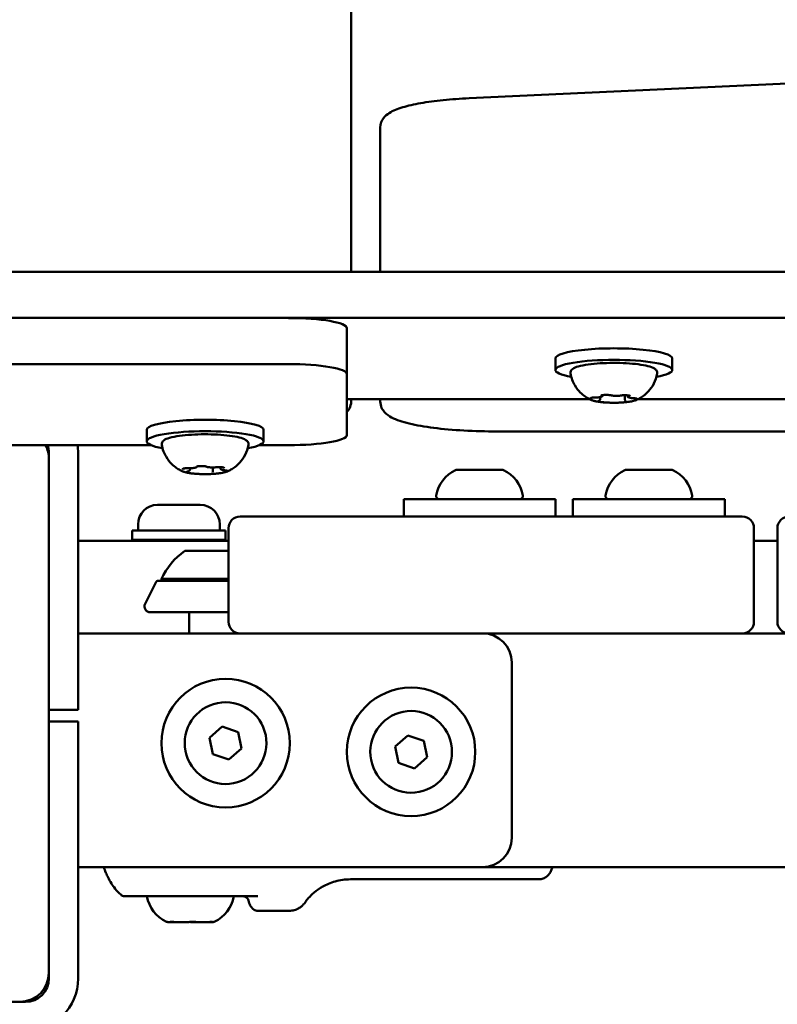
# Model space of a CAD drawing. Units: millimetres. Extents: x 0 to 42680, y 0 to 10615.
# Drawn here: x 19881 to 20011, y 7092 to 7260 of the extents above; entities that cross this region are included whole.
import ezdxf

# ---------------------------------------------------------------- set-up
doc = ezdxf.new("R2010")
doc.units = ezdxf.units.MM
doc.layers.add('MD_Visible', color=7, linetype='Continuous', lineweight=50)
doc.styles.get("Standard").update_dxf_attribs({"font": 'GOTHIC.TTF'})
doc.dimstyles.new('ISO-25', dxfattribs={"dimtxt": 200, "dimasz": 64, "dimexe": 1.25, "dimexo": 0.625, "dimgap": 50, "dimtad": 1, "dimdec": 0, "dimlfac": 0.1, "dimrnd": 5, "dimtxsty": 'Standard', "dimcen": 0, "dimse1": 1, "dimse2": 1, "dimclrd": 256, "dimclre": 8, "dimclrt": 256, "dimadec": 0, "dimazin": 0, "dimtfac": 1, "dimtdec": 0, "dimtmove": 0, "dimatfit": 3, "dimfxl": 1, "dimlwd": 5, "dimlwe": 5, "dimarcsym": 0})

# ---------------------------------------------------------------- blocks, each defined once
blk = doc.blocks.new('CustomObjectsInViewport8_0')
at = {"layer": 'MD_Visible'}
for p, q in [((4877.52, 1423.38), (4877.52, 1469.72)), ((5117.74, 1463.39), (4897.74, 1453.1)), ((4882.52, 1448.09), (4882.52, 1440.21)), ((4882.52, 1440.21), (4882.52, 1423.38)), ((4743.6, 1423.38), (5811.43, 1423.38)), ((4743.6, 1415.5), (5811.43, 1415.5)), ((4743.89, 1415.49), (4866.8, 1415.49)), ((4876.8, 1405.87), (4876.8, 1413.75)), ((4743.89, 1407.61), (4866.8, 1407.61)), ((4912.52, 1408.56), (4912.52, 1406.59)), ((4932.52, 1408.56), (4932.52, 1406.59)), ((4876.8, 1405.87), (4876.8, 1395.45)), ((4918.35, 1401.61), (4876.8, 1401.61)), ((4877.52, 1401.19), (4877.52, 1401.61)), ((4882.52, 1401.61), (4882.52, 1401.19)), ((4920.19, 1401.63), (4920.19, 1401.96)), ((4924.42, 1401.5), (4924.42, 1402.27)), ((4924.84, 1402.19), (4924.84, 1402.25)), ((5098.35, 1401.61), (4926.68, 1401.61)), ((4842.52, 1396.34), (4842.52, 1394.37)), ((4862.52, 1396.34), (4862.52, 1394.37)), ((4902.52, 1396.07), (5122.52, 1396.07)), ((4843.24, 1393.72), (4819.16, 1393.72)), ((4825.76, 1392.41), (4825.76, 1349.41)), ((4830.76, 1392.41), (4830.76, 1349.41)), ((4866.8, 1393.72), (4861.79, 1393.72)), ((4825.76, 1391.41), (4825.76, 1303.41)), ((4849.93, 1389.56), (4849.93, 1389.78)), ((4853.82, 1389.17), (4853.82, 1389.91)), ((4855.1, 1389.82), (4855.1, 1389.96)), ((4895.62, 1389.5), (4895.86, 1389.5)), ((4896.19, 1389.5), (4895.86, 1389.5)), ((4896.19, 1389.5), (4896.53, 1389.5)), ((4896.53, 1389.5), (4898.84, 1389.5)), ((4900.19, 1389.5), (4902.5, 1389.5)), ((4902.5, 1389.5), (4902.84, 1389.5)), ((4903.17, 1389.5), (4902.84, 1389.5)), ((4903.17, 1389.5), (4903.41, 1389.5)), ((4924.62, 1389.5), (4924.86, 1389.5)), ((4925.19, 1389.5), (4924.86, 1389.5)), ((4925.19, 1389.5), (4925.53, 1389.5)), ((4925.53, 1389.5), (4927.84, 1389.5)), ((4929.19, 1389.5), (4931.5, 1389.5)), ((4931.5, 1389.5), (4931.84, 1389.5)), ((4932.17, 1389.5), (4931.84, 1389.5)), ((4932.17, 1389.5), (4932.41, 1389.5)), ((4912.52, 1384.5), (4886.52, 1384.5)), ((4886.52, 1381.5), (4886.52, 1384.5)), ((4912.52, 1381.5), (4912.52, 1384.5)), ((4941.52, 1384.5), (4915.52, 1384.5)), ((4915.52, 1381.5), (4915.52, 1384.5)), ((4941.52, 1381.5), (4941.52, 1384.5)), ((4844.37, 1383.5), (4851.67, 1383.5)), ((4858.52, 1381.5), (4871.52, 1381.5)), ((4931.52, 1381.5), (4871.52, 1381.5)), ((4931.52, 1381.5), (4944.52, 1381.5)), ((4840.02, 1379.1), (4856.02, 1379.1)), ((4840.02, 1377.5), (4840.02, 1379.1)), ((4841.02, 1380.15), (4841.02, 1379.1)), ((4855.02, 1380.15), (4855.02, 1379.1)), ((4856.02, 1377.5), (4856.02, 1379.1)), ((4856.52, 1379.5), (4856.52, 1363.5)), ((4946.52, 1363.5), (4946.52, 1379.5)), ((4950.52, 1379.5), (4950.52, 1363.5)), ((4830.76, 1377.34), (4832.02, 1377.34)), ((4856.52, 1377.34), (4832.02, 1377.34)), ((4840.02, 1377.5), (4856.02, 1377.5)), ((4844.02, 1377.5), (4844.02, 1377.34)), ((4852.02, 1377.5), (4852.02, 1377.34)), ((4950.52, 1377.34), (4946.52, 1377.34)), ((4849.02, 1375.61), (4856.52, 1375.61)), ((4856.52, 1370.5), (4844.52, 1370.5)), ((4845.02, 1370.81), (4856.52, 1370.81)), ((4844.07, 1370.22), (4842.24, 1366.56)), ((4856.52, 1365.11), (4843.13, 1365.11)), ((4849.77, 1365.11), (4849.77, 1361.5)), ((4833.57, 1361.5), (4830.76, 1361.5)), ((4833.57, 1361.5), (4858.52, 1361.5)), ((4871.52, 1361.5), (4858.52, 1361.5)), ((4871.52, 1361.5), (4931.52, 1361.5)), ((4944.52, 1361.5), (4931.52, 1361.5)), ((4952.52, 1361.5), (4944.52, 1361.5)), ((4905.02, 1356.5), (4905.02, 1326.5)), ((4830.76, 1349.41), (4830.76, 1348.41)), ((4825.76, 1348.41), (4830.76, 1348.41)), ((4830.76, 1346.41), (4825.76, 1346.41)), ((4825.76, 1345.41), (4825.76, 1302.41)), ((4830.76, 1346.41), (4830.76, 1345.41)), ((4830.76, 1345.41), (4830.76, 1302.41)), ((4853.28, 1343.64), (4855.45, 1345.54)), ((4855.45, 1345.54), (4858.19, 1344.61)), ((4853.85, 1340.81), (4853.28, 1343.64)), ((4858.19, 1344.61), (4858.75, 1341.78)), ((4885.05, 1342.14), (4887.22, 1344.04)), ((4887.22, 1344.04), (4889.96, 1343.12)), ((4858.75, 1341.78), (4856.58, 1339.88)), ((4885.61, 1339.31), (4885.05, 1342.14)), ((4889.96, 1343.12), (4890.52, 1340.29)), ((4856.58, 1339.88), (4853.85, 1340.81)), ((4890.52, 1340.29), (4888.35, 1338.38)), ((4888.35, 1338.38), (4885.61, 1339.31)), ((4830.76, 1321.5), (4833.57, 1321.5)), ((4900.02, 1321.5), (4833.57, 1321.5)), ((4900.02, 1321.5), (5655.02, 1321.5)), ((4909.67, 1319.4), (4877.42, 1319.4)), ((4845.98, 1316.5), (4861.55, 1316.5)), ((4866.93, 1314), (4861.53, 1314)), ((4846.49, 1312.09), (4846.1, 1312.09)), ((4846.49, 1312.09), (4846.77, 1312.09)), ((4847.1, 1312.09), (4846.77, 1312.09)), ((4847.1, 1312.09), (4847.28, 1312.09)), ((4849.71, 1312.09), (4847.28, 1312.09)), ((4850.27, 1312.09), (4850.59, 1312.09)), ((4851.05, 1312.09), (4850.59, 1312.09)), ((4853.21, 1312.09), (4851.05, 1312.09)), ((4853.38, 1312.09), (4853.21, 1312.09)), ((4853.38, 1312.09), (4853.76, 1312.09)), ((4853.88, 1312.09), (4853.76, 1312.09)), ((4825.67, 1302.49), (4825.76, 1302.57)), ((4821.76, 1298.41), (4731.76, 1298.41)), ((4820.76, 1298.41), (4732.76, 1298.41)), ((4821.59, 1298.41), (4821.68, 1298.49))]:
    blk.add_line(p, q, dxfattribs=at)
for centre in [(4856.02, 1342.71), (4887.79, 1341.21)]:
    blk.add_circle(centre, 11, dxfattribs=at)
at = {"layer": 'MD_Visible', "extrusion": (0, 0, -1)}
for centre, radius, start, end in [((-4820.76, 1391.41), 5, 152.4776, 180), ((-4821.76, 1392.41), 4, 160.8757, 180), ((-4821.02, 1390.5), 5, 158.5798, 161.4532), ((-4821.76, 1392.41), 9, 171.6275, 180), ((-4897.93, 1384.09), 5.93, 9.7166, 64.8561), ((-4895.62, 1389), 0.5, 64.8561, 90), ((-4903.41, 1389), 0.5, 90, 115.1439), ((-4901.1, 1384.09), 5.93, 115.1439, 170.2834), ((-4926.93, 1384.09), 5.93, 9.7166, 64.8561), ((-4924.62, 1389), 0.5, 64.8561, 90), ((-4932.41, 1389), 0.5, 90, 115.1439), ((-4930.1, 1384.09), 5.93, 115.1439, 170.2834), ((-4892.58, 1385), 0.5, 270, 9.7166), ((-4906.45, 1385), 0.5, 170.2834, 270), ((-4921.58, 1385), 0.5, 270, 9.7166), ((-4935.45, 1385), 0.5, 170.2834, 270), ((-4844.37, 1380.15), 3.35, 0, 90), ((-4851.67, 1380.15), 3.35, 90, 180), ((-4858.52, 1379.5), 2, 0, 90), ((-4952.52, 1379.5), 2, 0, 90), ((-4855.92, 1365.8), 12, 24.7152, 54.8959), ((-4844.52, 1370), 0.5, 26.5651, 90), ((-4846.22, 1370.81), 1.2, 344.6314, 0), ((-4843.13, 1366.11), 1, 270, 26.5651), ((-4944.52, 1363.5), 2, 180, 270), ((-4900.02, 1356.5), 5, 90, 180), ((-4900.02, 1326.5), 5, 180, 270), ((-4848.4, 1317.5), 5.93, 295.1439, 350.2834), ((-4851.57, 1317.5), 5.93, 189.7166, 244.8561), ((-4846.1, 1312.59), 0.5, 270, 295.1439), ((-4847.1, 1312.34), 0.25, 261.5189, 270), ((-4853.88, 1312.59), 0.5, 244.8561, 270), ((-4820.76, 1303.41), 5, 180, 270), ((-4821.76, 1302.41), 4, 180, 270), ((-4821.76, 1302.41), 9, 180, 270)]:
    blk.add_arc(centre, radius, start, end, dxfattribs=at)
at = {"layer": 'MD_Visible'}
for centre, radius, start, end in [((4944.52, 1379.5), 2, 0, 90), ((4858.52, 1363.5), 2, 180, 270), ((4952.52, 1363.5), 2, 180, 270), ((4856.02, 1342.71), 7, 101.2532, 11.2532), ((4856.02, 1342.71), 7, 11.2532, 101.2532), ((4887.79, 1341.21), 7, 101.2532, 11.2532), ((4887.79, 1341.21), 7, 11.2532, 101.2532)]:
    blk.add_arc(centre, radius, start, end, dxfattribs=at)
blk.add_ellipse((4866.8, 1413.75), major_axis=(10, 0), ratio=0.173648, start_param=0, end_param=1.570796, dxfattribs=at)
at = {"layer": 'MD_Visible', "extrusion": (0, 0, -1)}
for centre, start_param, end_param in [((4922.52, 1408.56), 0, 3.141593), ((4866.8, 1405.87), 1.570796, 3.141593), ((4922.52, 1406.59), 5.530314, 10.177649), ((4852.52, 1396.34), 0, 3.141593), ((4852.52, 1394.37), 5.530314, 10.177649), ((4866.8, 1395.45), 3.141593, 4.712389)]:
    blk.add_ellipse(centre, major_axis=(-10, 0), ratio=0.173648, start_param=start_param, end_param=end_param, dxfattribs=at)
at = {"layer": 'MD_Visible'}
for points, knots in [([(4897.74, 1453.1), (4896.19, 1453.03), (4894.7, 1452.92), (4891.9, 1452.64), (4890.6, 1452.47), (4888.27, 1452.06), (4887.24, 1451.83), (4885.46, 1451.29), (4884.71, 1451.01), (4883.7, 1450.35), (4883.37, 1450.1), (4882.78, 1449.31), (4882.52, 1448.72), (4882.52, 1448.09)], [1.833791, 1.833791, 1.833791, 1.833791, 2.095351, 2.095351, 2.356912, 2.356912, 2.618472, 2.618472, 2.880032, 2.880032, 3.010812, 3.010812, 3.141593, 3.141593, 3.141593, 3.141593]), ([(4915.09, 1405.97), (4915.06, 1406.12), (4915.09, 1406.28), (4915.22, 1406.55), (4915.32, 1406.66), (4915.69, 1406.95), (4916.01, 1407.07), (4916.89, 1407.33), (4917.47, 1407.44), (4918.76, 1407.62), (4919.45, 1407.69), (4920.9, 1407.77), (4921.66, 1407.8), (4923.18, 1407.8), (4923.93, 1407.78), (4925.38, 1407.7), (4926.07, 1407.64), (4927.32, 1407.48), (4927.88, 1407.38), (4928.83, 1407.14), (4929.2, 1407.01), (4929.62, 1406.74), (4929.74, 1406.64), (4929.92, 1406.37), (4929.97, 1406.16), (4929.94, 1405.97)], [3.527627, 3.527627, 3.527627, 3.527627, 3.639074, 3.639074, 3.772041, 3.772041, 4.098275, 4.098275, 4.458988, 4.458988, 4.789522, 4.789522, 5.11459, 5.11459, 5.438475, 5.438475, 5.763329, 5.763329, 6.092877, 6.092877, 6.443043, 6.443043, 6.586328, 6.586328, 6.729614, 6.729614, 6.729614, 6.729614]), ([(4918.71, 1401.44), (4918.56, 1401.51), (4918.4, 1401.58), (4918.03, 1401.78), (4917.82, 1401.9), (4917.34, 1402.24), (4917.06, 1402.45), (4916.46, 1403.05), (4916.13, 1403.44), (4915.51, 1404.51), (4915.22, 1405.19), (4915.09, 1405.97)], [3.1727063, 3.1727063, 3.1727063, 3.1727063, 3.2436903, 3.2436903, 3.3146744, 3.3146744, 3.3856585, 3.3856585, 3.4566426, 3.4566426, 3.5276266, 3.5276266, 3.5276266, 3.5276266]), ([(4929.94, 1405.97), (4929.83, 1405.34), (4929.63, 1404.77), (4929.1, 1403.73), (4928.77, 1403.3), (4928.16, 1402.62), (4927.87, 1402.38), (4927.36, 1402), (4927.14, 1401.86), (4926.75, 1401.64), (4926.57, 1401.56), (4926.38, 1401.47), (4926.35, 1401.46), (4926.32, 1401.44)], [0.4464283, 0.4464283, 0.4464283, 0.4464283, 0.5036803, 0.5036803, 0.5728941, 0.5728941, 0.6438782, 0.6438782, 0.7148623, 0.7148623, 0.7858463, 0.7858463, 0.8013486, 0.8013486, 0.8013486, 0.8013486]), ([(4877.52, 1401.19), (4877.52, 1400.77), (4877.4, 1400.35), (4877.11, 1399.77), (4876.96, 1399.57), (4876.8, 1399.39)], [3.1415927, 3.1415927, 3.1415927, 3.1415927, 3.2288435, 3.2288435, 3.2942744, 3.2942744, 3.2942744, 3.2942744]), ([(4902.52, 1396.07), (4900.59, 1396.07), (4898.67, 1396.12), (4895.01, 1396.33), (4893.26, 1396.48), (4890.11, 1396.88), (4888.69, 1397.12), (4886.28, 1397.7), (4885.3, 1398.01), (4884.03, 1398.69), (4883.63, 1398.95), (4883.07, 1399.56), (4882.89, 1399.81), (4882.61, 1400.43), (4882.52, 1400.81), (4882.52, 1401.19)], [1.570796, 1.570796, 1.570796, 1.570796, 1.884956, 1.884956, 2.199115, 2.199115, 2.513274, 2.513274, 2.827433, 2.827433, 2.984513, 2.984513, 3.063053, 3.063053, 3.141593, 3.141593, 3.141593, 3.141593]), ([(4918.78, 1401.85), (4918.78, 1401.85), (4918.78, 1401.85), (4918.7, 1401.83), (4918.63, 1401.82), (4918.55, 1401.79), (4918.53, 1401.77), (4918.51, 1401.74), (4918.51, 1401.72), (4918.54, 1401.67), (4918.58, 1401.64), (4918.63, 1401.62), (4918.63, 1401.62), (4918.63, 1401.62)], [-0.0006567, -0.0006567, -0.0006567, -0.0006567, 0, 0, 0.0394171, 0.0394171, 0.0702393, 0.0702393, 0.1010616, 0.1010616, 0.1404787, 0.1404787, 0.1411354, 0.1411354, 0.1411354, 0.1411354]), ([(4918.58, 1401.8), (4918.58, 1401.8), (4918.59, 1401.8), (4918.6, 1401.81), (4918.62, 1401.81), (4918.67, 1401.82), (4918.7, 1401.83), (4918.8, 1401.85), (4918.87, 1401.86), (4919.02, 1401.87), (4919.1, 1401.88), (4919.24, 1401.88), (4919.29, 1401.88), (4919.35, 1401.88)], [3.88074, 3.88074, 3.88074, 3.88074, 3.970901, 3.970901, 4.133277, 4.133277, 4.357603, 4.357603, 4.629533, 4.629533, 4.925051, 4.925051, 5.102307, 5.102307, 5.102307, 5.102307]), ([(4918.71, 1401.44), (4918.78, 1401.42), (4918.84, 1401.39), (4918.98, 1401.34), (4919.06, 1401.32), (4919.21, 1401.28), (4919.29, 1401.26), (4919.47, 1401.22), (4919.56, 1401.21), (4919.75, 1401.17), (4919.84, 1401.16), (4919.95, 1401.14)], [3.110479, 3.110479, 3.110479, 3.110479, 3.2082189, 3.2082189, 3.3059587, 3.3059587, 3.4036986, 3.4036986, 3.5014384, 3.5014384, 3.5991783, 3.5991783, 3.5991783, 3.5991783]), ([(4919.35, 1401.88), (4919.46, 1401.88), (4919.57, 1401.89), (4919.78, 1401.9), (4919.89, 1401.91), (4920.07, 1401.93), (4920.16, 1401.95), (4920.31, 1401.99), (4920.37, 1402), (4920.47, 1402.06), (4920.5, 1402.08), (4920.56, 1402.15), (4920.59, 1402.19), (4920.61, 1402.26), (4920.61, 1402.27), (4920.61, 1402.28)], [4.322471, 4.322471, 4.322471, 4.322471, 4.631367, 4.631367, 4.940264, 4.940264, 5.249161, 5.249161, 5.558057, 5.558057, 5.712506, 5.712506, 5.821637, 5.821637, 5.847438, 5.847438, 5.847438, 5.847438]), ([(4919.71, 1401.2), (4919.71, 1401.2), (4919.71, 1401.19), (4919.76, 1401.17), (4919.83, 1401.16), (4919.98, 1401.14), (4920.06, 1401.13), (4920.23, 1401.11), (4920.32, 1401.09), (4920.53, 1401.07), (4920.66, 1401.06), (4920.8, 1401.06), (4920.8, 1401.06), (4920.8, 1401.06)], [-0.0006567, -0.0006567, -0.0006567, -0.0006567, 0, 0, 0.0394171, 0.0394171, 0.0702393, 0.0702393, 0.1010616, 0.1010616, 0.1404787, 0.1404787, 0.1411354, 0.1411354, 0.1411354, 0.1411354]), ([(4919.86, 1401.3), (4919.86, 1401.3), (4919.87, 1401.3), (4919.87, 1401.3), (4919.88, 1401.3), (4919.89, 1401.31)], [3.8807401, 3.8807401, 3.8807401, 3.8807401, 3.9577398, 3.9577398, 4.0551099, 4.0551099, 4.0551099, 4.0551099]), ([(4919.89, 1401.31), (4919.91, 1401.31), (4919.93, 1401.32), (4919.98, 1401.34), (4920, 1401.35), (4920.04, 1401.37), (4920.06, 1401.39), (4920.11, 1401.43), (4920.13, 1401.45), (4920.17, 1401.52), (4920.19, 1401.56), (4920.19, 1401.61), (4920.19, 1401.62), (4920.19, 1401.63)], [5.3696681, 5.3696681, 5.3696681, 5.3696681, 5.4691253, 5.4691253, 5.5685825, 5.5685825, 5.6680397, 5.6680397, 5.767497, 5.767497, 5.8507177, 5.8507177, 5.8669542, 5.8669542, 5.8669542, 5.8669542]), ([(4921.58, 1402.32), (4921.58, 1402.32), (4921.58, 1402.32), (4921.45, 1402.32), (4921.31, 1402.33), (4921.08, 1402.33), (4920.98, 1402.33), (4920.79, 1402.31), (4920.71, 1402.3), (4920.52, 1402.27), (4920.43, 1402.24), (4920.35, 1402.23), (4920.35, 1402.22), (4920.35, 1402.22)], [-0.0006567, -0.0006567, -0.0006567, -0.0006567, 0, 0, 0.0394171, 0.0394171, 0.0702393, 0.0702393, 0.1010616, 0.1010616, 0.1404787, 0.1404787, 0.1411354, 0.1411354, 0.1411354, 0.1411354]), ([(4920.43, 1401.08), (4920.63, 1401.06), (4920.84, 1401.04), (4921.27, 1401.01), (4921.5, 1401), (4921.95, 1400.99), (4922.18, 1400.98), (4922.64, 1400.98), (4922.87, 1400.98), (4923.33, 1400.99), (4923.55, 1401), (4923.77, 1401.02)], [3.7480016, 3.7480016, 3.7480016, 3.7480016, 3.9217796, 3.9217796, 4.0955576, 4.0955576, 4.2693355, 4.2693355, 4.4431135, 4.4431135, 4.6168915, 4.6168915, 4.6168915, 4.6168915]), ([(4920.45, 1402.24), (4920.45, 1402.24), (4920.45, 1402.24), (4920.47, 1402.25), (4920.48, 1402.25), (4920.51, 1402.26), (4920.54, 1402.27), (4920.56, 1402.27), (4920.57, 1402.27), (4920.57, 1402.28)], [3.8807401, 3.8807401, 3.8807401, 3.8807401, 3.9709014, 3.9709014, 4.1140766, 4.1140766, 4.2572518, 4.2572518, 4.2736996, 4.2736996, 4.2736996, 4.2736996]), ([(4921.38, 1402.33), (4921.43, 1402.32), (4921.48, 1402.32), (4921.58, 1402.32), (4921.63, 1402.31), (4921.72, 1402.3), (4921.76, 1402.3), (4921.84, 1402.29), (4921.87, 1402.28), (4921.93, 1402.27), (4921.96, 1402.26), (4921.98, 1402.26)], [5.2920703, 5.2920703, 5.2920703, 5.2920703, 5.4635572, 5.4635572, 5.6350442, 5.6350442, 5.8065311, 5.8065311, 5.978018, 5.978018, 6.149505, 6.149505, 6.149505, 6.149505]), ([(4921.98, 1402.26), (4922.06, 1402.23), (4922.16, 1402.22), (4922.37, 1402.19), (4922.49, 1402.18), (4922.73, 1402.16), (4922.86, 1402.16), (4923.1, 1402.16), (4923.22, 1402.17), (4923.45, 1402.18), (4923.56, 1402.19), (4923.69, 1402.21), (4923.71, 1402.22), (4923.74, 1402.22)], [3.275273, 3.275273, 3.275273, 3.275273, 3.64068, 3.64068, 3.994904, 3.994904, 4.330788, 4.330788, 4.663652, 4.663652, 5.001247, 5.001247, 5.102307, 5.102307, 5.102307, 5.102307]), ([(4923.45, 1401.01), (4923.45, 1401.01), (4923.45, 1401.01), (4923.58, 1401), (4923.72, 1401.01), (4923.95, 1401.03), (4924.05, 1401.03), (4924.24, 1401.05), (4924.32, 1401.06), (4924.51, 1401.07), (4924.6, 1401.08), (4924.68, 1401.1), (4924.68, 1401.1), (4924.68, 1401.1)], [-0.0006567, -0.0006567, -0.0006567, -0.0006567, 0, 0, 0.0394171, 0.0394171, 0.0702393, 0.0702393, 0.1010616, 0.1010616, 0.1404787, 0.1404787, 0.1411354, 0.1411354, 0.1411354, 0.1411354]), ([(4923.74, 1402.22), (4923.77, 1402.23), (4923.81, 1402.23), (4923.89, 1402.24), (4923.93, 1402.25), (4924.02, 1402.26), (4924.07, 1402.26), (4924.17, 1402.26), (4924.22, 1402.27), (4924.32, 1402.27), (4924.37, 1402.27), (4924.43, 1402.27)], [4.3224705, 4.3224705, 4.3224705, 4.3224705, 4.4933522, 4.4933522, 4.6642339, 4.6642339, 4.8351156, 4.8351156, 5.0059973, 5.0059973, 5.176879, 5.176879, 5.176879, 5.176879]), ([(4925.32, 1402.13), (4925.32, 1402.13), (4925.32, 1402.13), (4925.27, 1402.15), (4925.2, 1402.18), (4925.05, 1402.22), (4924.97, 1402.23), (4924.8, 1402.26), (4924.71, 1402.26), (4924.5, 1402.27), (4924.37, 1402.27), (4924.23, 1402.27), (4924.23, 1402.27), (4924.23, 1402.27)], [-0.0006567, -0.0006567, -0.0006567, -0.0006567, 0, 0, 0.0394171, 0.0394171, 0.0702393, 0.0702393, 0.1010616, 0.1010616, 0.1404787, 0.1404787, 0.1411354, 0.1411354, 0.1411354, 0.1411354]), ([(4924.42, 1401.5), (4924.42, 1401.47), (4924.42, 1401.44), (4924.44, 1401.39), (4924.45, 1401.37), (4924.48, 1401.33), (4924.49, 1401.31), (4924.52, 1401.28), (4924.53, 1401.27), (4924.55, 1401.25), (4924.57, 1401.25), (4924.58, 1401.24)], [2.7253615, 2.7253615, 2.7253615, 2.7253615, 2.7818717, 2.7818717, 2.8383818, 2.8383818, 2.894892, 2.894892, 2.9514022, 2.9514022, 3.0079123, 3.0079123, 3.0079123, 3.0079123]), ([(4924.44, 1401.07), (4924.6, 1401.08), (4924.75, 1401.1), (4925.05, 1401.14), (4925.19, 1401.16), (4925.46, 1401.2), (4925.58, 1401.23), (4925.82, 1401.28), (4925.93, 1401.31), (4926.14, 1401.37), (4926.23, 1401.4), (4926.32, 1401.44)], [4.7986531, 4.7986531, 4.7986531, 4.7986531, 4.9352898, 4.9352898, 5.0719265, 5.0719265, 5.2085632, 5.2085632, 5.3451999, 5.3451999, 5.4818367, 5.4818367, 5.4818367, 5.4818367]), ([(4924.84, 1402.19), (4924.84, 1402.15), (4924.85, 1402.12), (4924.87, 1402.05), (4924.89, 1402.03), (4924.93, 1401.98), (4924.95, 1401.96), (4925.02, 1401.91), (4925.06, 1401.89), (4925.16, 1401.86), (4925.22, 1401.84), (4925.36, 1401.81), (4925.43, 1401.8), (4925.6, 1401.78), (4925.68, 1401.77), (4925.81, 1401.76), (4925.84, 1401.76), (4925.88, 1401.76)], [2.725362, 2.725362, 2.725362, 2.725362, 2.791234, 2.791234, 2.864826, 2.864826, 2.965342, 2.965342, 3.160386, 3.160386, 3.426336, 3.426336, 3.692285, 3.692285, 3.958235, 3.958235, 4.05511, 4.05511, 4.05511, 4.05511]), ([(4925.11, 1402.2), (4925.12, 1402.2), (4925.14, 1402.2), (4925.16, 1402.19), (4925.16, 1402.19), (4925.17, 1402.18), (4925.17, 1402.18), (4925.17, 1402.18)], [6.105971, 6.105971, 6.105971, 6.105971, 6.2246601, 6.2246601, 6.3433492, 6.3433492, 6.3765001, 6.3765001, 6.3765001, 6.3765001]), ([(4925.88, 1401.76), (4925.96, 1401.76), (4926.03, 1401.75), (4926.17, 1401.74), (4926.23, 1401.73), (4926.34, 1401.71), (4926.38, 1401.7), (4926.43, 1401.69), (4926.45, 1401.68), (4926.45, 1401.68)], [5.369668, 5.369668, 5.369668, 5.369668, 5.635618, 5.635618, 5.901567, 5.901567, 6.167517, 6.167517, 6.3765, 6.3765, 6.3765, 6.3765]), ([(4926.25, 1401.48), (4926.25, 1401.48), (4926.26, 1401.48), (4926.34, 1401.49), (4926.4, 1401.52), (4926.48, 1401.57), (4926.5, 1401.59), (4926.53, 1401.62), (4926.52, 1401.64), (4926.49, 1401.67), (4926.45, 1401.69), (4926.4, 1401.71), (4926.4, 1401.71), (4926.4, 1401.71)], [-0.0006567, -0.0006567, -0.0006567, -0.0006567, 0, 0, 0.0394171, 0.0394171, 0.0702393, 0.0702393, 0.1010616, 0.1010616, 0.1404787, 0.1404787, 0.1411354, 0.1411354, 0.1411354, 0.1411354]), ([(4845.09, 1393.75), (4845.06, 1393.9), (4845.09, 1394.06), (4845.22, 1394.33), (4845.32, 1394.44), (4845.69, 1394.73), (4846.01, 1394.85), (4846.89, 1395.11), (4847.47, 1395.22), (4848.76, 1395.4), (4849.45, 1395.47), (4850.9, 1395.55), (4851.66, 1395.58), (4853.18, 1395.58), (4853.93, 1395.56), (4855.38, 1395.48), (4856.07, 1395.42), (4857.32, 1395.26), (4857.88, 1395.16), (4858.83, 1394.92), (4859.2, 1394.79), (4859.62, 1394.52), (4859.74, 1394.42), (4859.92, 1394.15), (4859.97, 1393.94), (4859.94, 1393.75)], [3.304151, 3.304151, 3.304151, 3.304151, 3.415598, 3.415598, 3.548565, 3.548565, 3.874799, 3.874799, 4.235512, 4.235512, 4.566046, 4.566046, 4.891114, 4.891114, 5.214999, 5.214999, 5.539852, 5.539852, 5.869401, 5.869401, 6.219566, 6.219566, 6.362852, 6.362852, 6.506137, 6.506137, 6.506137, 6.506137]), ([(4848.71, 1389.22), (4848.56, 1389.29), (4848.4, 1389.36), (4848.03, 1389.56), (4847.82, 1389.68), (4847.34, 1390.02), (4847.06, 1390.23), (4846.46, 1390.83), (4846.13, 1391.22), (4845.51, 1392.29), (4845.22, 1392.97), (4845.09, 1393.75)], [2.9492301, 2.9492301, 2.9492301, 2.9492301, 3.0202142, 3.0202142, 3.0911983, 3.0911983, 3.1621824, 3.1621824, 3.2331664, 3.2331664, 3.3041505, 3.3041505, 3.3041505, 3.3041505]), ([(4859.94, 1393.75), (4859.83, 1393.12), (4859.63, 1392.55), (4859.1, 1391.51), (4858.77, 1391.08), (4858.16, 1390.4), (4857.87, 1390.16), (4857.36, 1389.78), (4857.14, 1389.64), (4856.75, 1389.42), (4856.57, 1389.34), (4856.38, 1389.25), (4856.35, 1389.24), (4856.32, 1389.22)], [0.2229522, 0.2229522, 0.2229522, 0.2229522, 0.2802042, 0.2802042, 0.349418, 0.349418, 0.4204021, 0.4204021, 0.4913861, 0.4913861, 0.5623702, 0.5623702, 0.5778725, 0.5778725, 0.5778725, 0.5778725]), ([(4849.11, 1389.77), (4849.11, 1389.77), (4849.11, 1389.77), (4849.01, 1389.76), (4848.92, 1389.74), (4848.79, 1389.72), (4848.74, 1389.7), (4848.68, 1389.67), (4848.66, 1389.65), (4848.64, 1389.6), (4848.64, 1389.57), (4848.67, 1389.55), (4848.67, 1389.55), (4848.67, 1389.55)], [-0.0006567, -0.0006567, -0.0006567, -0.0006567, 0, 0, 0.0394171, 0.0394171, 0.0702393, 0.0702393, 0.1010616, 0.1010616, 0.1404787, 0.1404787, 0.1411354, 0.1411354, 0.1411354, 0.1411354]), ([(4848.71, 1389.22), (4848.75, 1389.2), (4848.8, 1389.19), (4848.89, 1389.16), (4848.93, 1389.14), (4849.03, 1389.11), (4849.08, 1389.1), (4849.18, 1389.07), (4849.23, 1389.06), (4849.34, 1389.03), (4849.4, 1389.02), (4849.46, 1389.01)], [3.3339552, 3.3339552, 3.3339552, 3.3339552, 3.3985451, 3.3985451, 3.4631351, 3.4631351, 3.5277251, 3.5277251, 3.5923151, 3.5923151, 3.6569051, 3.6569051, 3.6569051, 3.6569051]), ([(4848.74, 1389.7), (4848.74, 1389.7), (4848.74, 1389.7), (4848.75, 1389.7), (4848.75, 1389.71), (4848.76, 1389.71)], [3.657264, 3.657264, 3.657264, 3.657264, 3.7314585, 3.7314585, 3.8176078, 3.8176078, 3.8176078, 3.8176078]), ([(4848.91, 1389.74), (4848.95, 1389.75), (4848.99, 1389.75), (4849.09, 1389.76), (4849.14, 1389.77), (4849.25, 1389.78), (4849.3, 1389.78), (4849.41, 1389.78), (4849.47, 1389.78), (4849.59, 1389.78), (4849.64, 1389.78), (4849.7, 1389.78)], [4.1488473, 4.1488473, 4.1488473, 4.1488473, 4.3395393, 4.3395393, 4.5302314, 4.5302314, 4.7209234, 4.7209234, 4.9116154, 4.9116154, 5.1023074, 5.1023074, 5.1023074, 5.1023074]), ([(4849.18, 1389.1), (4849.18, 1389.1), (4849.18, 1389.09), (4849.21, 1389.07), (4849.25, 1389.06), (4849.36, 1389.03), (4849.41, 1389.02), (4849.55, 1388.99), (4849.63, 1388.97), (4849.82, 1388.94), (4849.94, 1388.93), (4850.06, 1388.92), (4850.07, 1388.92), (4850.07, 1388.92)], [-0.0006567, -0.0006567, -0.0006567, -0.0006567, 0, 0, 0.0394171, 0.0394171, 0.0702393, 0.0702393, 0.1010616, 0.1010616, 0.1404787, 0.1404787, 0.1411354, 0.1411354, 0.1411354, 0.1411354]), ([(4849.34, 1389.16), (4849.34, 1389.16), (4849.35, 1389.16), (4849.36, 1389.17), (4849.37, 1389.17), (4849.41, 1389.18), (4849.43, 1389.19), (4849.46, 1389.19), (4849.46, 1389.19), (4849.46, 1389.19)], [3.657264, 3.657264, 3.657264, 3.657264, 3.7474253, 3.7474253, 3.8915778, 3.8915778, 4.0357302, 4.0357302, 4.0551099, 4.0551099, 4.0551099, 4.0551099]), ([(4849.46, 1389.19), (4849.5, 1389.2), (4849.54, 1389.21), (4849.6, 1389.23), (4849.64, 1389.24), (4849.7, 1389.26), (4849.73, 1389.27), (4849.79, 1389.31), (4849.82, 1389.33), (4849.88, 1389.4), (4849.91, 1389.44), (4849.92, 1389.51), (4849.93, 1389.54), (4849.93, 1389.56)], [5.3696681, 5.3696681, 5.3696681, 5.3696681, 5.5138205, 5.5138205, 5.657973, 5.657973, 5.8021254, 5.8021254, 5.9462779, 5.9462779, 6.0493436, 6.0493436, 6.0904303, 6.0904303, 6.0904303, 6.0904303]), ([(4849.59, 1388.98), (4849.76, 1388.95), (4849.95, 1388.92), (4850.34, 1388.87), (4850.55, 1388.85), (4850.99, 1388.81), (4851.22, 1388.8), (4851.68, 1388.77), (4851.92, 1388.77), (4852.4, 1388.76), (4852.64, 1388.76), (4852.88, 1388.76)], [3.7037887, 3.7037887, 3.7037887, 3.7037887, 3.8854306, 3.8854306, 4.0670725, 4.0670725, 4.2487144, 4.2487144, 4.4303563, 4.4303563, 4.6119982, 4.6119982, 4.6119982, 4.6119982]), ([(4849.7, 1389.78), (4849.82, 1389.78), (4849.94, 1389.78), (4850.18, 1389.78), (4850.3, 1389.79), (4850.52, 1389.81), (4850.63, 1389.82), (4850.82, 1389.86), (4850.9, 1389.87), (4851.01, 1389.92), (4851.05, 1389.94), (4851.11, 1389.98), (4851.13, 1390), (4851.16, 1390.04), (4851.17, 1390.06), (4851.18, 1390.08)], [4.322471, 4.322471, 4.322471, 4.322471, 4.656539, 4.656539, 4.989952, 4.989952, 5.331363, 5.331363, 5.684955, 5.684955, 5.86175, 5.86175, 5.951242, 5.951242, 6.001706, 6.001706, 6.001706, 6.001706]), ([(4852.44, 1390.12), (4852.44, 1390.12), (4852.44, 1390.12), (4852.31, 1390.13), (4852.18, 1390.14), (4851.95, 1390.15), (4851.85, 1390.15), (4851.64, 1390.14), (4851.55, 1390.14), (4851.33, 1390.11), (4851.22, 1390.09), (4851.12, 1390.07), (4851.12, 1390.07), (4851.12, 1390.07)], [-0.0006567, -0.0006567, -0.0006567, -0.0006567, 0, 0, 0.0394171, 0.0394171, 0.0702393, 0.0702393, 0.1010616, 0.1010616, 0.1404787, 0.1404787, 0.1411354, 0.1411354, 0.1411354, 0.1411354]), ([(4851.12, 1390.06), (4851.12, 1390.06), (4851.13, 1390.06), (4851.14, 1390.07), (4851.16, 1390.07), (4851.2, 1390.08), (4851.23, 1390.09), (4851.28, 1390.1), (4851.31, 1390.1), (4851.34, 1390.11)], [3.657264, 3.657264, 3.657264, 3.657264, 3.7474253, 3.7474253, 3.9098004, 3.9098004, 4.0846408, 4.0846408, 4.2085493, 4.2085493, 4.2085493, 4.2085493]), ([(4852.24, 1390.13), (4852.29, 1390.13), (4852.33, 1390.13), (4852.42, 1390.12), (4852.46, 1390.11), (4852.54, 1390.1), (4852.57, 1390.09), (4852.63, 1390.08), (4852.65, 1390.08), (4852.68, 1390.06), (4852.69, 1390.06), (4852.7, 1390.06)], [5.2771685, 5.2771685, 5.2771685, 5.2771685, 5.4516358, 5.4516358, 5.6261031, 5.6261031, 5.8005704, 5.8005704, 5.9750377, 5.9750377, 6.149505, 6.149505, 6.149505, 6.149505]), ([(4852.7, 1390.06), (4852.77, 1390.02), (4852.85, 1390), (4853.04, 1389.96), (4853.14, 1389.94), (4853.37, 1389.92), (4853.49, 1389.91), (4853.74, 1389.91), (4853.86, 1389.91), (4854.1, 1389.91), (4854.22, 1389.92), (4854.35, 1389.93), (4854.38, 1389.94), (4854.41, 1389.94)], [3.275273, 3.275273, 3.275273, 3.275273, 3.64068, 3.64068, 4.006087, 4.006087, 4.349656, 4.349656, 4.683396, 4.683396, 5.017068, 5.017068, 5.102307, 5.102307, 5.102307, 5.102307]), ([(4853.65, 1388.79), (4853.88, 1388.8), (4854.1, 1388.82), (4854.53, 1388.85), (4854.74, 1388.88), (4855.12, 1388.93), (4855.3, 1388.96), (4855.64, 1389.02), (4855.79, 1389.05), (4856.08, 1389.13), (4856.2, 1389.17), (4856.32, 1389.22)], [4.8089315, 4.8089315, 4.8089315, 4.8089315, 4.9882078, 4.9882078, 5.167484, 5.167484, 5.3467603, 5.3467603, 5.5260365, 5.5260365, 5.7053128, 5.7053128, 5.7053128, 5.7053128]), ([(4853.82, 1389.17), (4853.82, 1389.16), (4853.82, 1389.16), (4853.82, 1389.15), (4853.82, 1389.14), (4853.82, 1389.13), (4853.82, 1389.12), (4853.82, 1389.11), (4853.83, 1389.1), (4853.83, 1389.09), (4853.83, 1389.09), (4853.83, 1389.08)], [2.94883764, 2.94883764, 2.94883764, 2.94883764, 2.96065258, 2.96065258, 2.97246751, 2.97246751, 2.98428245, 2.98428245, 2.99609738, 2.99609738, 3.00791231, 3.00791231, 3.00791231, 3.00791231]), ([(4854.41, 1389.94), (4854.45, 1389.95), (4854.49, 1389.95), (4854.59, 1389.96), (4854.64, 1389.96), (4854.74, 1389.96), (4854.79, 1389.96), (4854.9, 1389.97), (4854.95, 1389.97), (4855.05, 1389.96), (4855.1, 1389.96), (4855.15, 1389.96)], [4.3224705, 4.3224705, 4.3224705, 4.3224705, 4.4953155, 4.4953155, 4.6681604, 4.6681604, 4.8410054, 4.8410054, 5.0138503, 5.0138503, 5.1866953, 5.1866953, 5.1866953, 5.1866953]), ([(4855.85, 1389.79), (4855.85, 1389.79), (4855.85, 1389.79), (4855.82, 1389.82), (4855.78, 1389.84), (4855.67, 1389.89), (4855.62, 1389.91), (4855.48, 1389.93), (4855.4, 1389.94), (4855.21, 1389.96), (4855.09, 1389.96), (4854.97, 1389.97), (4854.96, 1389.97), (4854.96, 1389.97)], [-0.0006567, -0.0006567, -0.0006567, -0.0006567, 0, 0, 0.0394171, 0.0394171, 0.0702393, 0.0702393, 0.1010616, 0.1010616, 0.1404787, 0.1404787, 0.1411354, 0.1411354, 0.1411354, 0.1411354]), ([(4855.1, 1389.82), (4855.1, 1389.79), (4855.11, 1389.75), (4855.14, 1389.69), (4855.15, 1389.66), (4855.19, 1389.61), (4855.22, 1389.59), (4855.28, 1389.54), (4855.32, 1389.53), (4855.41, 1389.49), (4855.46, 1389.48), (4855.57, 1389.45), (4855.63, 1389.44), (4855.76, 1389.43), (4855.83, 1389.42), (4855.91, 1389.41), (4855.91, 1389.41), (4855.91, 1389.41)], [2.948838, 2.948838, 2.948838, 2.948838, 3.014711, 3.014711, 3.088302, 3.088302, 3.188818, 3.188818, 3.383862, 3.383862, 3.605117, 3.605117, 3.826371, 3.826371, 4.047626, 4.047626, 4.05511, 4.05511, 4.05511, 4.05511]), ([(4855.66, 1389.89), (4855.67, 1389.89), (4855.68, 1389.89), (4855.69, 1389.88), (4855.69, 1389.88), (4855.69, 1389.88)], [5.9715492, 5.9715492, 5.9715492, 5.9715492, 6.0724274, 6.0724274, 6.153024, 6.153024, 6.153024, 6.153024]), ([(4855.91, 1389.41), (4855.97, 1389.4), (4856.03, 1389.4), (4856.12, 1389.38), (4856.17, 1389.38), (4856.24, 1389.36), (4856.26, 1389.35), (4856.29, 1389.35), (4856.29, 1389.34), (4856.29, 1389.34), (4856.29, 1389.34), (4856.29, 1389.34)], [5.3696681, 5.3696681, 5.3696681, 5.3696681, 5.5909225, 5.5909225, 5.812177, 5.812177, 6.0334314, 6.0334314, 6.1210464, 6.1210464, 6.153024, 6.153024, 6.153024, 6.153024]), ([(4855.92, 1389.12), (4855.92, 1389.12), (4855.92, 1389.12), (4856.02, 1389.13), (4856.11, 1389.16), (4856.24, 1389.2), (4856.29, 1389.22), (4856.35, 1389.25), (4856.37, 1389.27), (4856.4, 1389.3), (4856.39, 1389.32), (4856.36, 1389.34), (4856.36, 1389.34), (4856.36, 1389.34)], [-0.0006567, -0.0006567, -0.0006567, -0.0006567, 0, 0, 0.0394171, 0.0394171, 0.0702393, 0.0702393, 0.1010616, 0.1010616, 0.1404787, 0.1404787, 0.1411354, 0.1411354, 0.1411354, 0.1411354]), ([(4895.86, 1389.5), (4895.86, 1389.5), (4895.86, 1389.5), (4895.86, 1389.5), (4895.87, 1389.5), (4895.94, 1389.49), (4895.98, 1389.49), (4896.08, 1389.49), (4896.15, 1389.49), (4896.31, 1389.5), (4896.41, 1389.5), (4896.53, 1389.5), (4896.53, 1389.5), (4896.53, 1389.5)], [-0.0006567, -0.0006567, -0.0006567, -0.0006567, 0, 0, 0.0394171, 0.0394171, 0.0702393, 0.0702393, 0.1010616, 0.1010616, 0.1404787, 0.1404787, 0.1411354, 0.1411354, 0.1411354, 0.1411354]), ([(4898.84, 1389.5), (4898.84, 1389.5), (4898.84, 1389.5), (4898.96, 1389.5), (4899.08, 1389.5), (4899.31, 1389.49), (4899.41, 1389.49), (4899.62, 1389.49), (4899.72, 1389.49), (4899.95, 1389.5), (4900.07, 1389.5), (4900.19, 1389.5), (4900.19, 1389.5), (4900.19, 1389.5)], [-0.0006567, -0.0006567, -0.0006567, -0.0006567, 0, 0, 0.0394171, 0.0394171, 0.0702393, 0.0702393, 0.1010616, 0.1010616, 0.1404787, 0.1404787, 0.1411354, 0.1411354, 0.1411354, 0.1411354]), ([(4902.5, 1389.5), (4902.5, 1389.5), (4902.5, 1389.5), (4902.62, 1389.5), (4902.72, 1389.5), (4902.88, 1389.49), (4902.95, 1389.49), (4903.05, 1389.49), (4903.09, 1389.49), (4903.16, 1389.5), (4903.17, 1389.5), (4903.17, 1389.5), (4903.17, 1389.5), (4903.17, 1389.5)], [-0.0006567, -0.0006567, -0.0006567, -0.0006567, 0, 0, 0.0394171, 0.0394171, 0.0702393, 0.0702393, 0.1010616, 0.1010616, 0.1404787, 0.1404787, 0.1411354, 0.1411354, 0.1411354, 0.1411354]), ([(4924.86, 1389.5), (4924.86, 1389.5), (4924.86, 1389.5), (4924.86, 1389.5), (4924.87, 1389.5), (4924.94, 1389.49), (4924.98, 1389.49), (4925.08, 1389.49), (4925.15, 1389.49), (4925.31, 1389.5), (4925.41, 1389.5), (4925.53, 1389.5), (4925.53, 1389.5), (4925.53, 1389.5)], [-0.0006567, -0.0006567, -0.0006567, -0.0006567, 0, 0, 0.0394171, 0.0394171, 0.0702393, 0.0702393, 0.1010616, 0.1010616, 0.1404787, 0.1404787, 0.1411354, 0.1411354, 0.1411354, 0.1411354]), ([(4927.84, 1389.5), (4927.84, 1389.5), (4927.84, 1389.5), (4927.96, 1389.5), (4928.08, 1389.5), (4928.31, 1389.49), (4928.41, 1389.49), (4928.62, 1389.49), (4928.72, 1389.49), (4928.95, 1389.5), (4929.07, 1389.5), (4929.19, 1389.5), (4929.19, 1389.5), (4929.19, 1389.5)], [-0.0006567, -0.0006567, -0.0006567, -0.0006567, 0, 0, 0.0394171, 0.0394171, 0.0702393, 0.0702393, 0.1010616, 0.1010616, 0.1404787, 0.1404787, 0.1411354, 0.1411354, 0.1411354, 0.1411354]), ([(4931.5, 1389.5), (4931.5, 1389.5), (4931.5, 1389.5), (4931.62, 1389.5), (4931.72, 1389.5), (4931.88, 1389.49), (4931.95, 1389.49), (4932.05, 1389.49), (4932.09, 1389.49), (4932.16, 1389.5), (4932.17, 1389.5), (4932.17, 1389.5), (4932.17, 1389.5), (4932.17, 1389.5)], [-0.0006567, -0.0006567, -0.0006567, -0.0006567, 0, 0, 0.0394171, 0.0394171, 0.0702393, 0.0702393, 0.1010616, 0.1010616, 0.1404787, 0.1404787, 0.1411354, 0.1411354, 0.1411354, 0.1411354]), ([(4852.59, 1388.77), (4852.59, 1388.77), (4852.59, 1388.77), (4852.72, 1388.76), (4852.85, 1388.76), (4853.08, 1388.77), (4853.18, 1388.77), (4853.39, 1388.78), (4853.49, 1388.78), (4853.7, 1388.79), (4853.81, 1388.8), (4853.91, 1388.81), (4853.91, 1388.81), (4853.91, 1388.81)], [-0.0006567, -0.0006567, -0.0006567, -0.0006567, 0, 0, 0.0394171, 0.0394171, 0.0702393, 0.0702393, 0.1010616, 0.1010616, 0.1404787, 0.1404787, 0.1411354, 0.1411354, 0.1411354, 0.1411354]), ([(4838.05, 1316.78), (4837.28, 1317.5), (4836.82, 1318.14), (4835.97, 1319.44), (4835.72, 1320.02), (4835.36, 1320.88), (4835.25, 1321.21), (4835.15, 1321.5)], [1.6672333, 1.6672333, 1.6672333, 1.6672333, 1.7267255, 1.7267255, 1.8151003, 1.8151003, 1.8865292, 1.8865292, 1.8865292, 1.8865292]), ([(4909.67, 1319.4), (4909.94, 1319.4), (4910.2, 1319.46), (4910.67, 1319.63), (4910.86, 1319.75), (4911.21, 1320.03), (4911.34, 1320.18), (4911.61, 1320.54), (4911.7, 1320.72), (4911.88, 1321.11), (4911.94, 1321.3), (4912, 1321.5)], [4.712389, 4.712389, 4.712389, 4.712389, 4.7506891, 4.7506891, 4.7930246, 4.7930246, 4.84751, 4.84751, 4.9365985, 4.9365985, 5.0412833, 5.0412833, 5.0412833, 5.0412833]), ([(4877.42, 1319.4), (4876.51, 1319.4), (4875.61, 1319.27), (4873.99, 1318.82), (4873.27, 1318.5), (4872.08, 1317.83), (4871.59, 1317.48), (4870.8, 1316.81), (4870.49, 1316.49), (4869.98, 1315.92), (4869.79, 1315.67), (4869.62, 1315.44)], [4.712389, 4.712389, 4.712389, 4.712389, 4.7410918, 4.7410918, 4.7697945, 4.7697945, 4.7984973, 4.7984973, 4.8272001, 4.8272001, 4.8559028, 4.8559028, 4.8559028, 4.8559028]), ([(4838.74, 1316.5), (4838.67, 1316.5), (4838.61, 1316.51), (4838.43, 1316.54), (4838.32, 1316.59), (4838.16, 1316.68), (4838.1, 1316.73), (4838.05, 1316.78)], [0, 0, 0, 0, 0.01962798, 0.01962798, 0.05405843, 0.05405843, 0.07538543, 0.07538543, 0.07538543, 0.07538543]), ([(4838.74, 1316.5), (4838.74, 1316.5), (4838.77, 1316.5), (4838.88, 1316.5), (4838.95, 1316.5), (4839.23, 1316.5), (4839.46, 1316.5), (4840.27, 1316.5), (4840.98, 1316.5), (4843.03, 1316.5), (4844.51, 1316.5), (4845.98, 1316.5)], [0.4359789, 0.4359789, 0.4359789, 0.4359789, 0.5, 0.5, 0.5625, 0.5625, 0.6625, 0.6625, 0.8225, 0.8225, 1, 1, 1, 1]), ([(4859.92, 1315.78), (4859.9, 1315.88), (4859.86, 1315.96), (4859.75, 1316.13), (4859.69, 1316.2), (4859.53, 1316.33), (4859.44, 1316.39), (4859.25, 1316.46), (4859.16, 1316.49), (4859.05, 1316.5), (4859.03, 1316.5), (4859.01, 1316.5), (4859, 1316.5), (4858.99, 1316.5), (4858.98, 1316.5), (4858.98, 1316.5), (4858.97, 1316.5), (4858.97, 1316.5), (4858.97, 1316.5), (4858.97, 1316.5), (4858.97, 1316.5), (4858.97, 1316.5), (4858.97, 1316.5), (4858.96, 1316.5), (4858.96, 1316.5), (4858.96, 1316.5), (4858.96, 1316.5), (4858.96, 1316.5), (4858.96, 1316.5), (4858.96, 1316.5)], [0, 0, 0, 0, 0.0286418, 0.0286418, 0.0580472, 0.0580472, 0.0896248, 0.0896248, 0.1175759, 0.1175759, 0.122872, 0.122872, 0.1255268, 0.1255268, 0.1268549, 0.1268549, 0.1275191, 0.1275191, 0.1278513, 0.1278513, 0.1280178, 0.1280178, 0.1281019, 0.1281019, 0.1281453, 0.1281453, 0.1281681, 0.1281681, 0.1281918, 0.1281918, 0.1281918, 0.1281918]), ([(4861.53, 1314), (4861.28, 1314), (4861.05, 1314.08), (4860.71, 1314.3), (4860.59, 1314.42), (4860.39, 1314.67), (4860.32, 1314.79), (4860.19, 1315.04), (4860.14, 1315.17), (4860.03, 1315.45), (4859.98, 1315.59), (4859.93, 1315.75), (4859.93, 1315.76), (4859.93, 1315.76)], [1.5707963, 1.5707963, 1.5707963, 1.5707963, 1.6331119, 1.6331119, 1.7003493, 1.7003493, 1.7675868, 1.7675868, 1.8348242, 1.8348242, 1.9020617, 1.9020617, 1.9034768, 1.9034768, 1.9034768, 1.9034768]), ([(4869.62, 1315.44), (4869.55, 1315.34), (4869.47, 1315.23), (4869.27, 1315.01), (4869.15, 1314.89), (4868.87, 1314.65), (4868.7, 1314.53), (4868.29, 1314.3), (4868.05, 1314.2), (4867.52, 1314.05), (4867.22, 1314), (4866.93, 1314)], [1.4272825, 1.4272825, 1.4272825, 1.4272825, 1.4559852, 1.4559852, 1.484688, 1.484688, 1.5133908, 1.5133908, 1.5420936, 1.5420936, 1.5707963, 1.5707963, 1.5707963, 1.5707963]), ([(4847.28, 1312.09), (4847.28, 1312.09), (4847.28, 1312.09), (4847.15, 1312.09), (4847.04, 1312.09), (4846.86, 1312.1), (4846.79, 1312.11), (4846.67, 1312.11), (4846.62, 1312.1), (4846.53, 1312.09), (4846.5, 1312.09), (4846.49, 1312.09), (4846.49, 1312.09), (4846.49, 1312.09)], [-0.0006567, -0.0006567, -0.0006567, -0.0006567, 0, 0, 0.0394171, 0.0394171, 0.0702393, 0.0702393, 0.1010616, 0.1010616, 0.1404787, 0.1404787, 0.1411354, 0.1411354, 0.1411354, 0.1411354]), ([(4851.05, 1312.09), (4851.05, 1312.09), (4851.05, 1312.09), (4850.94, 1312.09), (4850.83, 1312.09), (4850.6, 1312.1), (4850.5, 1312.11), (4850.3, 1312.11), (4850.19, 1312.1), (4849.96, 1312.09), (4849.83, 1312.09), (4849.71, 1312.09), (4849.71, 1312.09), (4849.71, 1312.09)], [-0.0006567, -0.0006567, -0.0006567, -0.0006567, 0, 0, 0.0394171, 0.0394171, 0.0702393, 0.0702393, 0.1010616, 0.1010616, 0.1404787, 0.1404787, 0.1411354, 0.1411354, 0.1411354, 0.1411354]), ([(4849.99, 1312.09), (4850.08, 1312.09), (4850.17, 1312.09), (4850.26, 1312.09), (4850.27, 1312.09), (4850.27, 1312.09)], [0.11160898, 0.11160898, 0.11160898, 0.11160898, 0.14047867, 0.14047867, 0.14113537, 0.14113537, 0.14113537, 0.14113537]), ([(4853.76, 1312.09), (4853.76, 1312.09), (4853.76, 1312.09), (4853.78, 1312.09), (4853.77, 1312.09), (4853.73, 1312.1), (4853.7, 1312.11), (4853.62, 1312.11), (4853.56, 1312.1), (4853.42, 1312.09), (4853.32, 1312.09), (4853.21, 1312.09), (4853.21, 1312.09), (4853.21, 1312.09)], [-0.0006567, -0.0006567, -0.0006567, -0.0006567, 0, 0, 0.0394171, 0.0394171, 0.0702393, 0.0702393, 0.1010616, 0.1010616, 0.1404787, 0.1404787, 0.1411354, 0.1411354, 0.1411354, 0.1411354])]:
    blk.add_open_spline(points, degree=3, knots=knots, dxfattribs=at)
for points, weights in [([(4825.75, 1303.1), (4825.75, 1303.11), (4825.76, 1303.12)], [1.11471968383, 1.11490974328, 1.11509889344]), ([(4821.12, 1298.41), (4821.13, 1298.42), (4821.15, 1298.42)], [1.10905993404, 1.10873231122, 1.10840232343])]:
    blk.add_rational_spline(points, weights, degree=2, dxfattribs=at)
blk = doc.blocks.new('*D19')
at = {"lineweight": 5, "transparency": 16777216}
blk.add_line((15336.82, 10328.9), (21860.48, 10328.9), dxfattribs=at)
at = {"transparency": 16777216}
for points in [[(15336.82, 10339.56), (15336.82, 10318.23), (15272.82, 10328.9)], [(21860.48, 10339.56), (21860.48, 10318.23), (21924.48, 10328.9)]]:
    blk.add_solid(points, dxfattribs=at)
at = {"layer": 'Defpoints', "color": 0, "transparency": 16777216}
for p in [(21924.48, 10328.9), (21924.48, 7158.28), (15272.82, 6720.74)]:
    blk.add_point(p, dxfattribs=at)
at = {"transparency": 16777216, "insert": (18598.65, 10483.93), "char_height": 200, "attachment_point": 5}
blk.add_mtext('665', dxfattribs=at)
blk = doc.blocks.new('*D20')
at = {"lineweight": 5, "transparency": 16777216}
blk.add_line((15095.6, 4286.56), (15095.6, 10067.32), dxfattribs=at)
at = {"transparency": 16777216}
for points in [[(15084.93, 10067.32), (15106.27, 10067.32), (15095.6, 10131.32)], [(15084.93, 4286.56), (15106.27, 4286.56), (15095.6, 4222.56)]]:
    blk.add_solid(points, dxfattribs=at)
at = {"layer": 'Defpoints', "color": 0, "transparency": 16777216}
for p in [(15095.6, 10131.32), (20088.01, 10131.32), (16714.01, 4222.56)]:
    blk.add_point(p, dxfattribs=at)
at = {"transparency": 16777216, "insert": (14940.57, 7176.94), "char_height": 200, "attachment_point": 5, "rotation": 90}
blk.add_mtext('590', dxfattribs=at)

msp = doc.modelspace()

# ---------------------------------------------------------------- block references
at = {"layer": 'MD_Visible'}
msp.add_blockref('CustomObjectsInViewport8_0', (15060.5, 5793.78), dxfattribs=at)

# ---------------------------------------------------------------- dimensions: what is measured, and where the dimension line sits
dim = msp.add_linear_dim(base=(21924.48, 10328.9), p1=(15272.82, 6720.74), p2=(21924.48, 7158.28), dimstyle='ISO-25')
dim.commit()
dim.dimension.update_dxf_attribs({"geometry": '*D19', "text_midpoint": (18598.65, 10483.93)})
dim = msp.add_linear_dim(base=(15095.6, 10131.32), p1=(16714.01, 4222.56), p2=(20088.01, 10131.32), angle=90, dimstyle='ISO-25')
dim.commit()
dim.dimension.update_dxf_attribs({"geometry": '*D20', "text_midpoint": (14940.57, 7176.94)})

doc.saveas('drawing.dxf')
